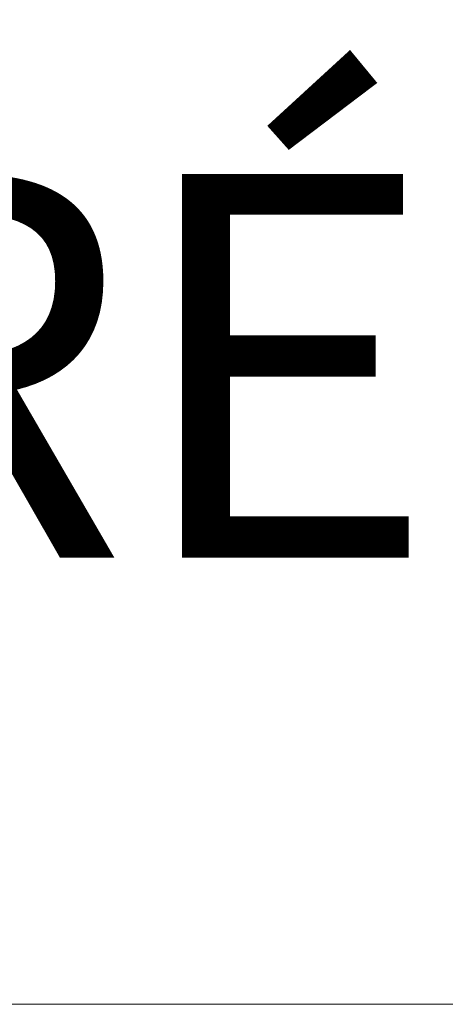
# Model space of a CAD drawing. Units: centimetres. Extents: x -1890 to 1344, y -2031 to 1585.
# Drawn here: x -146 to -123, y -1729 to -1677 of the extents above; entities that cross this region are included whole.
import ezdxf

# ---------------------------------------------------------------- set-up
doc = ezdxf.new("R2010")
doc.units = ezdxf.units.CM
doc.header["$LTSCALE"] = 10
for name, color, linetype, lineweight in [('_2024-0', 7, 'Continuous', 5), ('_2024-Divers', 7, 'Continuous', 5), ('Général', 7, 'Continuous', 5)]:
    doc.layers.add(name, color=color, linetype=linetype, lineweight=lineweight)
doc.styles.add('Arial', font='arial.ttf')

# ---------------------------------------------------------------- blocks, each defined once
blk = doc.blocks.new('Groupe-58')
at = {"color": 255, "linetype": 'Continuous', "lineweight": 9, "transparency": 33554687}
blk.add_wipeout([(-20.168, -11.824), (22.713, -11.824), (22.713, -26.707), (-20.168, -26.707)], dxfattribs=at).dxf.layer = 'Général'
at = {"layer": 'Général', "color": 7, "linetype": 'Continuous', "lineweight": 9, "transparency": 33554687, "flags": 128}
blk.add_lwpolyline([(-20.168, -11.824), (22.713, -11.824), (22.713, -26.707), (-20.168, -26.707)], close=True, dxfattribs=at)
blk = doc.blocks.new('Groupe-59')
at = {"layer": 'Général', "color": 7, "lineweight": 9}
for p, q in [((21.172, -16.572), (19.579, -16.572)), ((19.807, -16.834), (19.579, -16.572)), ((19.579, -16.572), (19.58, -18.142)), ((20.945, -16.834), (19.807, -16.834)), ((19.808, -17.955), (19.807, -16.834)), ((21.172, -16.572), (20.945, -16.834)), ((20.945, -17.955), (20.945, -16.834)), ((21.173, -18.142), (21.172, -16.572)), ((19.808, -17.955), (19.58, -18.142)), ((20.945, -17.955), (19.808, -17.955)), ((21.173, -18.142), (20.945, -17.955)), ((21.173, -18.142), (19.58, -18.142))]:
    blk.add_line(p, q, dxfattribs=at)
blk = doc.blocks.new('Groupe-60')
at = {"layer": 'Général', "color": 7, "lineweight": 9}
for p, q in [((19.495, -16.572), (17.902, -16.572)), ((18.13, -16.834), (17.902, -16.572)), ((17.902, -16.572), (17.903, -18.142)), ((19.268, -16.834), (18.13, -16.834)), ((18.13, -17.955), (18.13, -16.834)), ((19.495, -16.572), (19.268, -16.834)), ((19.268, -17.955), (19.268, -16.834)), ((19.496, -18.142), (19.495, -16.572)), ((18.13, -17.955), (17.903, -18.142)), ((19.268, -17.955), (18.13, -17.955)), ((19.496, -18.142), (19.268, -17.955)), ((19.496, -18.142), (17.903, -18.142))]:
    blk.add_line(p, q, dxfattribs=at)
blk = doc.blocks.new('Groupe-61')
at = {"layer": 'Général', "color": 7, "lineweight": 9}
for p, q in [((17.818, -16.572), (16.225, -16.573)), ((16.453, -16.834), (16.225, -16.573)), ((16.225, -16.573), (16.226, -18.143)), ((17.591, -16.835), (16.453, -16.834)), ((16.453, -17.955), (16.453, -16.834)), ((17.818, -16.572), (17.591, -16.835)), ((17.591, -17.955), (17.591, -16.835)), ((17.819, -18.142), (17.818, -16.572)), ((16.453, -17.955), (16.226, -18.143)), ((17.591, -17.955), (16.453, -17.955)), ((17.819, -18.142), (17.591, -17.955)), ((17.819, -18.142), (16.226, -18.143))]:
    blk.add_line(p, q, dxfattribs=at)
blk = doc.blocks.new('Groupe-62')
at = {"layer": 'Général', "color": 7, "lineweight": 9}
for p, q in [((16.141, -16.573), (14.548, -16.573)), ((14.776, -16.835), (14.548, -16.573)), ((14.548, -16.573), (14.549, -18.143)), ((15.913, -16.835), (14.776, -16.835)), ((14.776, -17.955), (14.776, -16.835)), ((16.141, -16.573), (15.913, -16.835)), ((15.914, -17.955), (15.913, -16.835)), ((16.142, -18.142), (16.141, -16.573)), ((14.776, -17.955), (14.549, -18.143)), ((15.914, -17.955), (14.776, -17.955)), ((16.142, -18.142), (15.914, -17.955)), ((16.142, -18.142), (14.549, -18.143))]:
    blk.add_line(p, q, dxfattribs=at)
blk = doc.blocks.new('Groupe-63')
at = {"layer": 'Général', "color": 7, "transparency": 33554687}
for name in ['Groupe-62', 'Groupe-61', 'Groupe-60', 'Groupe-59']:
    blk.add_blockref(name, (0, 0), dxfattribs=at)
blk = doc.blocks.new('Groupe-64')
at = {"layer": 'Général', "color": 7, "lineweight": 9}
for p, q in [((21.173, -18.204), (19.58, -18.204)), ((19.808, -18.466), (19.58, -18.204)), ((19.58, -18.204), (19.58, -19.774)), ((20.945, -18.466), (19.808, -18.466)), ((19.808, -19.586), (19.808, -18.466)), ((21.173, -18.204), (20.945, -18.466)), ((20.946, -19.586), (20.945, -18.466)), ((21.173, -19.773), (21.173, -18.204)), ((19.808, -19.586), (19.58, -19.774)), ((20.946, -19.586), (19.808, -19.586)), ((21.173, -19.773), (20.946, -19.586)), ((21.173, -19.773), (19.58, -19.774))]:
    blk.add_line(p, q, dxfattribs=at)
blk = doc.blocks.new('Groupe-65')
at = {"layer": 'Général', "color": 7, "lineweight": 9}
for p, q in [((19.496, -18.204), (17.903, -18.204)), ((18.131, -18.466), (17.903, -18.204)), ((17.903, -18.204), (17.903, -19.774)), ((19.268, -18.466), (18.131, -18.466)), ((18.131, -19.586), (18.131, -18.466)), ((19.496, -18.204), (19.268, -18.466)), ((19.268, -19.586), (19.268, -18.466)), ((19.496, -19.774), (19.496, -18.204)), ((18.131, -19.586), (17.903, -19.774)), ((19.268, -19.586), (18.131, -19.586)), ((19.496, -19.774), (19.268, -19.586)), ((19.496, -19.774), (17.903, -19.774))]:
    blk.add_line(p, q, dxfattribs=at)
blk = doc.blocks.new('Groupe-66')
at = {"layer": 'Général', "color": 7, "lineweight": 9}
for p, q in [((17.819, -18.204), (16.226, -18.204)), ((16.454, -18.466), (16.226, -18.204)), ((16.226, -18.204), (16.226, -19.774)), ((17.591, -18.466), (16.454, -18.466)), ((16.454, -19.587), (16.454, -18.466)), ((17.819, -18.204), (17.591, -18.466)), ((17.591, -19.587), (17.591, -18.466)), ((17.819, -19.774), (17.819, -18.204)), ((16.454, -19.587), (16.226, -19.774)), ((17.591, -19.587), (16.454, -19.587)), ((17.819, -19.774), (17.591, -19.587)), ((17.819, -19.774), (16.226, -19.774))]:
    blk.add_line(p, q, dxfattribs=at)
blk = doc.blocks.new('Groupe-67')
at = {"layer": 'Général', "color": 7, "lineweight": 9}
for p, q in [((16.142, -18.204), (14.549, -18.205)), ((14.777, -18.466), (14.549, -18.205)), ((14.549, -18.205), (14.549, -19.774)), ((15.914, -18.466), (14.777, -18.466)), ((14.777, -19.587), (14.777, -18.466)), ((16.142, -18.204), (15.914, -18.466)), ((15.914, -19.587), (15.914, -18.466)), ((16.142, -19.774), (16.142, -18.204)), ((14.777, -19.587), (14.549, -19.774)), ((15.914, -19.587), (14.777, -19.587)), ((16.142, -19.774), (15.914, -19.587)), ((16.142, -19.774), (14.549, -19.774))]:
    blk.add_line(p, q, dxfattribs=at)
blk = doc.blocks.new('Groupe-68')
at = {"layer": 'Général', "color": 7, "transparency": 33554687}
for name in ['Groupe-67', 'Groupe-66', 'Groupe-65', 'Groupe-64']:
    blk.add_blockref(name, (0, 0), dxfattribs=at)
blk = doc.blocks.new('Groupe-69')
at = {"layer": 'Général', "color": 7, "lineweight": 9}
for p, q in [((21.172, -19.852), (19.579, -19.852)), ((19.807, -20.114), (19.579, -19.852)), ((19.579, -19.852), (19.58, -21.422)), ((20.945, -20.114), (19.807, -20.114)), ((19.808, -21.234), (19.807, -20.114)), ((21.172, -19.852), (20.945, -20.114)), ((20.945, -21.234), (20.945, -20.114)), ((21.173, -21.421), (21.172, -19.852)), ((19.808, -21.234), (19.58, -21.422)), ((21.173, -21.421), (19.58, -21.422)), ((20.945, -21.234), (19.808, -21.234)), ((21.173, -21.421), (20.945, -21.234))]:
    blk.add_line(p, q, dxfattribs=at)
blk = doc.blocks.new('Groupe-70')
at = {"layer": 'Général', "color": 7, "lineweight": 9}
for p, q in [((19.495, -19.852), (17.902, -19.852)), ((18.13, -20.114), (17.902, -19.852)), ((17.902, -19.852), (17.903, -21.422)), ((19.268, -20.114), (18.13, -20.114)), ((18.131, -21.234), (18.13, -20.114)), ((19.495, -19.852), (19.268, -20.114)), ((19.268, -21.234), (19.268, -20.114)), ((19.496, -21.421), (19.495, -19.852)), ((18.131, -21.234), (17.903, -21.422)), ((19.496, -21.421), (17.903, -21.422)), ((19.268, -21.234), (18.131, -21.234)), ((19.496, -21.421), (19.268, -21.234))]:
    blk.add_line(p, q, dxfattribs=at)
blk = doc.blocks.new('Groupe-71')
at = {"layer": 'Général', "color": 7, "lineweight": 9}
for p, q in [((17.818, -19.852), (16.225, -19.852)), ((16.453, -20.114), (16.225, -19.852)), ((16.225, -19.852), (16.226, -21.422)), ((17.591, -20.114), (16.453, -20.114)), ((16.454, -21.234), (16.453, -20.114)), ((17.818, -19.852), (17.591, -20.114)), ((17.591, -21.235), (17.591, -20.114)), ((17.819, -21.422), (17.818, -19.852)), ((16.454, -21.234), (16.226, -21.422)), ((17.819, -21.422), (16.226, -21.422)), ((17.591, -21.235), (16.454, -21.234)), ((17.819, -21.422), (17.591, -21.235))]:
    blk.add_line(p, q, dxfattribs=at)
blk = doc.blocks.new('Groupe-72')
at = {"layer": 'Général', "color": 7, "lineweight": 9}
for p, q in [((16.141, -19.852), (14.548, -19.852)), ((14.776, -20.114), (14.548, -19.852)), ((14.548, -19.852), (14.549, -21.422)), ((15.914, -20.114), (14.776, -20.114)), ((14.777, -21.235), (14.776, -20.114)), ((16.141, -19.852), (15.914, -20.114)), ((15.914, -21.235), (15.914, -20.114)), ((16.142, -21.422), (16.141, -19.852)), ((14.777, -21.235), (14.549, -21.422)), ((16.142, -21.422), (14.549, -21.422)), ((15.914, -21.235), (14.777, -21.235)), ((16.142, -21.422), (15.914, -21.235))]:
    blk.add_line(p, q, dxfattribs=at)
blk = doc.blocks.new('Groupe-73')
at = {"layer": 'Général', "color": 7, "transparency": 33554687}
for name in ['Groupe-72', 'Groupe-71', 'Groupe-70', 'Groupe-69']:
    blk.add_blockref(name, (0, 0), dxfattribs=at)
blk = doc.blocks.new('Groupe-74')
at = {"layer": 'Général', "color": 7, "lineweight": 9}
for p, q in [((19.494, -21.491), (17.901, -21.491)), ((18.13, -21.753), (17.901, -21.491)), ((17.901, -21.491), (17.902, -23.061)), ((19.494, -21.491), (19.267, -21.753)), ((19.495, -23.061), (19.494, -21.491)), ((19.267, -21.753), (18.13, -21.753)), ((18.13, -22.873), (18.13, -21.753)), ((19.267, -22.874), (19.267, -21.753)), ((18.13, -22.873), (17.902, -23.061)), ((19.495, -23.061), (17.902, -23.061)), ((19.267, -22.874), (18.13, -22.873)), ((19.495, -23.061), (19.267, -22.874))]:
    blk.add_line(p, q, dxfattribs=at)
blk = doc.blocks.new('Groupe-75')
at = {"layer": 'Général', "color": 7, "lineweight": 9}
for p, q in [((17.817, -21.491), (16.224, -21.492)), ((16.452, -21.753), (16.224, -21.492)), ((16.224, -21.492), (16.225, -23.061)), ((17.817, -21.491), (17.59, -21.753)), ((17.818, -23.061), (17.817, -21.491)), ((17.59, -21.753), (16.452, -21.753)), ((16.453, -22.874), (16.452, -21.753)), ((17.59, -22.874), (17.59, -21.753)), ((16.453, -22.874), (16.225, -23.061)), ((17.818, -23.061), (16.225, -23.061)), ((17.59, -22.874), (16.453, -22.874)), ((17.818, -23.061), (17.59, -22.874))]:
    blk.add_line(p, q, dxfattribs=at)
blk = doc.blocks.new('Groupe-76')
at = {"layer": 'Général', "color": 7, "lineweight": 9}
for p, q in [((16.14, -21.491), (14.547, -21.492)), ((14.775, -21.753), (14.547, -21.492)), ((14.547, -21.492), (14.548, -23.061)), ((16.14, -21.491), (15.913, -21.753)), ((16.141, -23.061), (16.14, -21.491)), ((15.913, -21.753), (14.775, -21.753)), ((14.776, -22.874), (14.775, -21.753)), ((15.913, -22.874), (15.913, -21.753)), ((14.776, -22.874), (14.548, -23.061)), ((16.141, -23.061), (14.548, -23.061)), ((15.913, -22.874), (14.776, -22.874)), ((16.141, -23.061), (15.913, -22.874))]:
    blk.add_line(p, q, dxfattribs=at)
blk = doc.blocks.new('Groupe-77')
at = {"layer": 'Général', "color": 7, "transparency": 33554687}
for name in ['Groupe-76', 'Groupe-75', 'Groupe-74']:
    blk.add_blockref(name, (0, 0), dxfattribs=at)
blk = doc.blocks.new('Groupe-78')
at = {"layer": 'Général', "color": 7, "lineweight": 9}
for p, q in [((19.495, -23.151), (17.902, -23.151)), ((18.13, -23.413), (17.902, -23.151)), ((17.902, -23.151), (17.903, -24.721)), ((19.495, -23.151), (19.267, -23.413)), ((19.496, -24.721), (19.495, -23.151)), ((19.267, -23.413), (18.13, -23.413)), ((18.13, -24.534), (18.13, -23.413)), ((19.268, -24.534), (19.267, -23.413)), ((18.13, -24.534), (17.903, -24.721)), ((19.496, -24.721), (17.903, -24.721)), ((19.268, -24.534), (18.13, -24.534)), ((19.496, -24.721), (19.268, -24.534))]:
    blk.add_line(p, q, dxfattribs=at)
blk = doc.blocks.new('Groupe-79')
at = {"layer": 'Général', "color": 7, "transparency": 33554687}
blk.add_blockref('Groupe-78', (0, 0), dxfattribs=at)
blk = doc.blocks.new('Groupe-80')
at = {"layer": 'Général', "color": 7, "lineweight": 9}
for p, q in [((17.823, -23.15), (14.547, -23.151)), ((14.776, -23.412), (14.547, -23.151)), ((14.547, -23.151), (14.547, -24.72)), ((17.823, -23.15), (17.595, -23.412)), ((17.822, -24.72), (17.823, -23.15)), ((17.595, -23.412), (14.776, -23.412)), ((14.776, -23.412), (14.776, -24.533)), ((17.595, -23.412), (17.594, -24.533)), ((14.776, -24.533), (14.547, -24.72)), ((17.822, -24.72), (14.547, -24.72)), ((17.594, -24.533), (14.776, -24.533)), ((17.822, -24.72), (17.594, -24.533))]:
    blk.add_line(p, q, dxfattribs=at)
blk = doc.blocks.new('Groupe-82')
at = {"layer": 'Général', "color": 7, "linetype": 'Continuous', "lineweight": 9, "transparency": 33554687}
for p, q in [((21.173, -14.219), (5.471, -14.221)), ((5.471, -15.61), (5.471, -14.221)), ((21.174, -15.609), (5.471, -15.61))]:
    blk.add_line(p, q, dxfattribs=at)
at = {"layer": 'Général', "color": 7, "lineweight": 9}
blk.add_line((21.173, -14.219), (21.174, -15.609), dxfattribs=at)
blk = doc.blocks.new('Groupe-86')
at = {"color": 255, "linetype": 'Continuous', "lineweight": 9, "transparency": 33554687}
blk.add_wipeout([(-20.171, -11.862), (22.713, -11.862), (22.713, -26.707), (-20.171, -26.707)], dxfattribs=at).dxf.layer = 'Général'
at = {"layer": 'Général', "color": 7, "lineweight": 9}
for p, q in [((21.213, -12.41), (-18.669, -12.41)), ((21.255, -14.101), (21.213, -12.41)), ((21.413, -12.426), (21.213, -12.41)), ((21.54, -12.505), (21.413, -12.426)), ((21.626, -12.632), (21.54, -12.505)), ((22.715, -12.506), (21.617, -12.548)), ((21.654, -12.789), (21.626, -12.632)), ((21.654, -12.789), (21.653, -12.721)), ((21.654, -12.789), (21.653, -15.75)), ((21.255, -14.101), (-18.712, -14.102)), ((21.255, -15.751), (21.255, -14.101)), ((21.255, -15.732), (-18.712, -15.732)), ((21.653, -15.75), (21.255, -15.751)), ((14.451, -16.544), (14.45, -23.19)), ((21.258, -16.544), (21.257, -23.142)), ((21.173, -21.487), (19.578, -21.487)), ((19.808, -21.749), (19.578, -21.487)), ((19.578, -21.487), (19.578, -24.723)), ((21.173, -21.487), (20.944, -21.749)), ((21.171, -24.723), (21.173, -21.487)), ((19.808, -21.749), (19.806, -24.537)), ((20.944, -21.749), (19.808, -21.749)), ((20.944, -24.537), (20.944, -21.749)), ((14.448, -23.203), (14.448, -23.187)), ((14.448, -23.19), (14.448, -23.481)), ((14.45, -23.19), (14.448, -23.19)), ((14.448, -24.674), (14.448, -23.203)), ((21.259, -23.143), (21.258, -23.182)), ((21.259, -23.182), (21.258, -24.674)), ((21.259, -24.674), (21.258, -23.182)), ((21.26, -23.167), (21.26, -23.165)), ((14.469, -24.78), (14.448, -24.674)), ((14.512, -24.838), (14.469, -24.78)), ((19.806, -24.537), (19.578, -24.723)), ((21.171, -24.723), (19.578, -24.723)), ((20.944, -24.537), (19.806, -24.537)), ((21.171, -24.723), (20.944, -24.537)), ((21.238, -24.781), (21.195, -24.838)), ((21.259, -24.674), (21.238, -24.781)), ((14.604, -24.87), (14.512, -24.838)), ((21.103, -24.87), (14.604, -24.87)), ((21.195, -24.838), (21.103, -24.87))]:
    blk.add_line(p, q, dxfattribs=at)
at = {"layer": 'Général', "color": 7, "linetype": 'Continuous', "lineweight": 9, "transparency": 33554687}
blk.add_line((14.451, -16.544), (21.258, -16.544), dxfattribs=at)
at = {"layer": 'Général', "color": 7, "linetype": 'Continuous', "lineweight": 9, "transparency": 33554687, "flags": 128}
blk.add_lwpolyline([(-20.171, -11.862), (22.713, -11.862), (22.713, -26.707), (-20.171, -26.707)], close=True, dxfattribs=at)
at = {"layer": 'Général', "color": 7, "transparency": 33554687}
for name in ['Groupe-82', 'Groupe-63', 'Groupe-68', 'Groupe-73', 'Groupe-77', 'Groupe-80', 'Groupe-79']:
    blk.add_blockref(name, (0, 0), dxfattribs=at)
blk = doc.blocks.new('Groupe-87')
at = {"layer": 'Général', "color": 7, "transparency": 33554687}
blk.add_blockref('Groupe-58', (0, 0), dxfattribs=at)
blk.add_blockref('Groupe-86', (0, 0), dxfattribs=at)
blk = doc.blocks.new('Monitor TFT and Keyboard (2D)')
at = {"layer": 'Général', "color": 7, "transparency": 33554687}
blk.add_blockref('Groupe-87', (0, 0), dxfattribs=at)
at = {"layer": 'Général', "color": 0, "flags": 1}
for tag in ['aspectratio', 'diagonal', 'tilt', 'width', 'third_party_creator', 'Weight', 'Wattage', 'type', 'height_from_floor', 'Lens_Offset', 'height', 'InsPt_To_Back', 'Brand', 'Model', 'Brightness', 'Lens_To_Top', 'Lens_To_Bottom', 'InsPt_To_Front', 'ID', 'Note']:
    blk.add_attdef(tag, (-24.039, -26.707), '', height=0.018, dxfattribs=at)

msp = doc.modelspace()

# ---------------------------------------------------------------- wipeouts: each hides what was drawn before it
at = {"color": 255, "linetype": 'Continuous', "lineweight": 5, "transparency": 33554687}
msp.add_wipeout([(-208.883, -1663.363), (51.37, -1663.363), (51.37, -1728.599), (-208.883, -1728.599)], dxfattribs=at).dxf.layer = '_2024-0'

# ---------------------------------------------------------------- next in the draw order: linework, layer by layer
at = {"layer": '_2024-0', "color": 7, "linetype": 'Continuous', "lineweight": 5, "transparency": 33554687, "flags": 128}
msp.add_lwpolyline([(-208.883, -1663.363), (51.37, -1663.363), (51.37, -1728.599), (-208.883, -1728.599)], close=True, dxfattribs=at)

# ---------------------------------------------------------------- next in the draw order: block references
at = {"layer": '_2024-Divers', "color": 7, "transparency": 33554687, "rotation": 29.99999999999997}
msp.add_blockref('Monitor TFT and Keyboard (2D)', (-169, -1693.85), dxfattribs=at)

# ---------------------------------------------------------------- next in the draw order: wipeouts: each hides what was drawn before it
at = {"color": 255, "linetype": 'Continuous', "lineweight": 5, "transparency": 33554623}
msp.add_wipeout([(-157.449, -1712.209), (-0.064, -1712.209), (-0.064, -1679.753), (-157.449, -1679.753)], dxfattribs=at).dxf.layer = '_2024-0'

# ---------------------------------------------------------------- next in the draw order: texts
at = {"layer": '_2024-0', "color": 7, "transparency": 33554495, "insert": (-157.449, -1685.015), "char_height": 20.1377, "attachment_point": 1, "line_spacing_factor": 0.970891, "style": 'Arial'}
msp.add_mtext('RÉGIE SON', dxfattribs=at)

doc.saveas('drawing.dxf')
